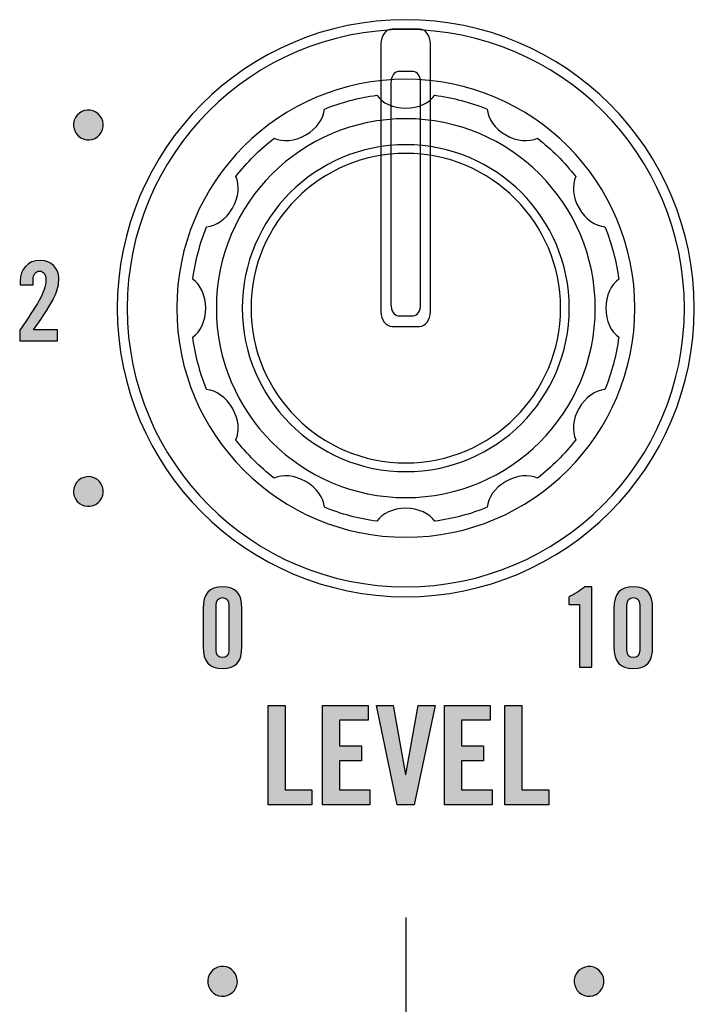
# Model space of a CAD drawing. Extents: x 0 to 11.8, y 0 to 14.2.
# Drawn here: x 4.1 to 4.8, y 11.6 to 12.6 of the extents above; entities that cross this region are included whole.
import ezdxf

# ---------------------------------------------------------------- set-up
doc = ezdxf.new("R2010")
doc.units = 0
doc.header["$MEASUREMENT"] = 0
for name, color, linetype in [('431_GRAY', 7, 'CONTINUOUS'), ('HARDWARE', 7, 'CONTINUOUS'), ('WHITE', 7, 'CONTINUOUS')]:
    doc.layers.add(name, color=color, linetype=linetype)

# ---------------------------------------------------------------- blocks, each defined once
blk = doc.blocks.new('BLOCK_10')
at = {"layer": '431_GRAY'}
h = blk.add_hatch(color=7, dxfattribs=at)
h.dxf.hatch_style = 2
edge = h.paths.add_edge_path()
edge.add_spline(control_points=[(4.66332, 11.97495), (4.66332, 11.97495), (4.65245, 11.97495), (4.65245, 11.97495), (4.65245, 11.97495), (4.65245, 11.98239), (4.65245, 11.98239), (4.65855, 11.9855), (4.66421, 11.98883), (4.66877, 11.99272), (4.66877, 11.99272), (4.67576, 11.99272), (4.67576, 11.99272), (4.67576, 11.99272), (4.67576, 11.91143), (4.67576, 11.91143), (4.67576, 11.91143), (4.66332, 11.91143), (4.66332, 11.91143), (4.66332, 11.91143), (4.66332, 11.97495), (4.66332, 11.97495)], knot_values=[0, 0, 0, 0, 1, 1, 1, 2, 2, 2, 3, 3, 3, 4, 4, 4, 5, 5, 5, 6, 6, 6, 7, 7, 7, 7], degree=3, periodic=1)
h = blk.add_hatch(color=7, dxfattribs=at)
h.dxf.hatch_style = 2
edge = h.paths.add_edge_path()
edge.add_spline(control_points=[(4.69811, 11.97073), (4.69811, 11.98583), (4.70388, 11.99272), (4.71765, 11.99272), (4.73142, 11.99272), (4.7372, 11.98583), (4.7372, 11.97073), (4.7372, 11.97073), (4.7372, 11.93231), (4.7372, 11.93231), (4.7372, 11.91721), (4.73142, 11.91032), (4.71765, 11.91032), (4.70388, 11.91032), (4.69811, 11.91721), (4.69811, 11.93231), (4.69811, 11.93231), (4.69811, 11.97073), (4.69811, 11.97073)], knot_values=[0, 0, 0, 0, 1, 1, 1, 2, 2, 2, 3, 3, 3, 4, 4, 4, 5, 5, 5, 6, 6, 6, 6], degree=3, periodic=1)
edge = h.paths.add_edge_path()
edge.add_spline(control_points=[(4.72409, 11.97418), (4.72409, 11.9794), (4.72176, 11.98184), (4.71765, 11.98184), (4.71354, 11.98184), (4.71122, 11.9794), (4.71122, 11.97418), (4.71122, 11.97418), (4.71122, 11.92887), (4.71122, 11.92887), (4.71122, 11.92365), (4.71354, 11.9212), (4.71765, 11.9212), (4.72176, 11.9212), (4.72409, 11.92365), (4.72409, 11.92887), (4.72409, 11.92887), (4.72409, 11.97418), (4.72409, 11.97418)], knot_values=[0, 0, 0, 0, 1, 1, 1, 2, 2, 2, 3, 3, 3, 4, 4, 4, 5, 5, 5, 6, 6, 6, 6], degree=3, periodic=1)
for points, knots in [([(4.66332, 11.97495), (4.66332, 11.97495), (4.65245, 11.97495), (4.65245, 11.97495), (4.65245, 11.97495), (4.65245, 11.98239), (4.65245, 11.98239), (4.65855, 11.9855), (4.66421, 11.98883), (4.66877, 11.99272), (4.66877, 11.99272), (4.67576, 11.99272), (4.67576, 11.99272), (4.67576, 11.99272), (4.67576, 11.91143), (4.67576, 11.91143), (4.67576, 11.91143), (4.66332, 11.91143), (4.66332, 11.91143), (4.66332, 11.91143), (4.66332, 11.97495), (4.66332, 11.97495)], [0, 0, 0, 0, 1, 1, 1, 2, 2, 2, 3, 3, 3, 4, 4, 4, 5, 5, 5, 6, 6, 6, 7, 7, 7, 7]), ([(4.69811, 11.97073), (4.69811, 11.98583), (4.70388, 11.99272), (4.71765, 11.99272), (4.73142, 11.99272), (4.7372, 11.98583), (4.7372, 11.97073), (4.7372, 11.97073), (4.7372, 11.93231), (4.7372, 11.93231), (4.7372, 11.91721), (4.73142, 11.91032), (4.71765, 11.91032), (4.70388, 11.91032), (4.69811, 11.91721), (4.69811, 11.93231), (4.69811, 11.93231), (4.69811, 11.97073), (4.69811, 11.97073)], [0, 0, 0, 0, 1, 1, 1, 2, 2, 2, 3, 3, 3, 4, 4, 4, 5, 5, 5, 6, 6, 6, 6]), ([(4.72409, 11.97418), (4.72409, 11.9794), (4.72176, 11.98184), (4.71765, 11.98184), (4.71354, 11.98184), (4.71122, 11.9794), (4.71122, 11.97418), (4.71122, 11.97418), (4.71122, 11.92887), (4.71122, 11.92887), (4.71122, 11.92365), (4.71354, 11.9212), (4.71765, 11.9212), (4.72176, 11.9212), (4.72409, 11.92365), (4.72409, 11.92887), (4.72409, 11.92887), (4.72409, 11.97418), (4.72409, 11.97418)], [0, 0, 0, 0, 1, 1, 1, 2, 2, 2, 3, 3, 3, 4, 4, 4, 5, 5, 5, 6, 6, 6, 6])]:
    blk.add_open_spline(points, degree=3, knots=knots, dxfattribs=at)
blk = doc.blocks.new('BLOCK_11')
at = {"layer": '431_GRAY'}
h = blk.add_hatch(color=7, dxfattribs=at)
h.dxf.hatch_style = 2
edge = h.paths.add_edge_path()
edge.add_spline(control_points=[(4.28344, 11.97073), (4.28344, 11.98583), (4.28922, 11.99272), (4.30299, 11.99272), (4.31676, 11.99272), (4.32253, 11.98583), (4.32253, 11.97073), (4.32253, 11.97073), (4.32253, 11.93231), (4.32253, 11.93231), (4.32253, 11.91721), (4.31676, 11.91032), (4.30299, 11.91032), (4.28922, 11.91032), (4.28344, 11.91721), (4.28344, 11.93231), (4.28344, 11.93231), (4.28344, 11.97073), (4.28344, 11.97073)], knot_values=[0, 0, 0, 0, 1, 1, 1, 2, 2, 2, 3, 3, 3, 4, 4, 4, 5, 5, 5, 6, 6, 6, 6], degree=3, periodic=1)
edge = h.paths.add_edge_path()
edge.add_spline(control_points=[(4.30943, 11.97418), (4.30943, 11.9794), (4.30709, 11.98184), (4.30299, 11.98184), (4.29888, 11.98184), (4.29655, 11.9794), (4.29655, 11.97418), (4.29655, 11.97418), (4.29655, 11.92887), (4.29655, 11.92887), (4.29655, 11.92365), (4.29888, 11.9212), (4.30299, 11.9212), (4.30709, 11.9212), (4.30943, 11.92365), (4.30943, 11.92887), (4.30943, 11.92887), (4.30943, 11.97418), (4.30943, 11.97418)], knot_values=[0, 0, 0, 0, 1, 1, 1, 2, 2, 2, 3, 3, 3, 4, 4, 4, 5, 5, 5, 6, 6, 6, 6], degree=3, periodic=1)
for points in [[(4.28344, 11.97073), (4.28344, 11.98583), (4.28922, 11.99272), (4.30299, 11.99272), (4.31676, 11.99272), (4.32253, 11.98583), (4.32253, 11.97073), (4.32253, 11.97073), (4.32253, 11.93231), (4.32253, 11.93231), (4.32253, 11.91721), (4.31676, 11.91032), (4.30299, 11.91032), (4.28922, 11.91032), (4.28344, 11.91721), (4.28344, 11.93231), (4.28344, 11.93231), (4.28344, 11.97073), (4.28344, 11.97073)], [(4.30943, 11.97418), (4.30943, 11.9794), (4.30709, 11.98184), (4.30299, 11.98184), (4.29888, 11.98184), (4.29655, 11.9794), (4.29655, 11.97418), (4.29655, 11.97418), (4.29655, 11.92887), (4.29655, 11.92887), (4.29655, 11.92365), (4.29888, 11.9212), (4.30299, 11.9212), (4.30709, 11.9212), (4.30943, 11.92365), (4.30943, 11.92887), (4.30943, 11.92887), (4.30943, 11.97418), (4.30943, 11.97418)]]:
    blk.add_open_spline(points, degree=3, knots=[0, 0, 0, 0, 1, 1, 1, 2, 2, 2, 3, 3, 3, 4, 4, 4, 5, 5, 5, 6, 6, 6, 6], dxfattribs=at)
blk = doc.blocks.new('BLOCK_12')
at = {"layer": '431_GRAY'}
h = blk.add_hatch(color=7, dxfattribs=at)
h.dxf.hatch_style = 2
edge = h.paths.add_edge_path()
edge.add_spline(control_points=[(4.09823, 12.24096), (4.09823, 12.24096), (4.09823, 12.25173), (4.09823, 12.25173), (4.11532, 12.27672), (4.12465, 12.29049), (4.12465, 12.30226), (4.12465, 12.30859), (4.12221, 12.31137), (4.11844, 12.31137), (4.11399, 12.31137), (4.11177, 12.30792), (4.11177, 12.30304), (4.11177, 12.30304), (4.11177, 12.29759), (4.11177, 12.29759), (4.11177, 12.29759), (4.09867, 12.29759), (4.09867, 12.29759), (4.09867, 12.29759), (4.09867, 12.30137), (4.09867, 12.30137), (4.09867, 12.31314), (4.10621, 12.32225), (4.1191, 12.32225), (4.13043, 12.32225), (4.13776, 12.31381), (4.13776, 12.30448), (4.13776, 12.29182), (4.13376, 12.28249), (4.11222, 12.25229), (4.11222, 12.25229), (4.13654, 12.25229), (4.13654, 12.25229), (4.13654, 12.25229), (4.13654, 12.24096), (4.13654, 12.24096), (4.13654, 12.24096), (4.09823, 12.24096), (4.09823, 12.24096)], knot_values=[0, 0, 0, 0, 1, 1, 1, 2, 2, 2, 3, 3, 3, 4, 4, 4, 5, 5, 5, 6, 6, 6, 7, 7, 7, 8, 8, 8, 9, 9, 9, 10, 10, 10, 11, 11, 11, 12, 12, 12, 13, 13, 13, 13], degree=3, periodic=1)
blk.add_open_spline([(4.09823, 12.24096), (4.09823, 12.24096), (4.09823, 12.25173), (4.09823, 12.25173), (4.11532, 12.27672), (4.12465, 12.29049), (4.12465, 12.30226), (4.12465, 12.30859), (4.12221, 12.31137), (4.11844, 12.31137), (4.11399, 12.31137), (4.11177, 12.30792), (4.11177, 12.30304), (4.11177, 12.30304), (4.11177, 12.29759), (4.11177, 12.29759), (4.11177, 12.29759), (4.09867, 12.29759), (4.09867, 12.29759), (4.09867, 12.29759), (4.09867, 12.30137), (4.09867, 12.30137), (4.09867, 12.31314), (4.10621, 12.32225), (4.1191, 12.32225), (4.13043, 12.32225), (4.13776, 12.31381), (4.13776, 12.30448), (4.13776, 12.29182), (4.13376, 12.28249), (4.11222, 12.25229), (4.11222, 12.25229), (4.13654, 12.25229), (4.13654, 12.25229), (4.13654, 12.25229), (4.13654, 12.24096), (4.13654, 12.24096), (4.13654, 12.24096), (4.09823, 12.24096), (4.09823, 12.24096)], degree=3, knots=[0, 0, 0, 0, 1, 1, 1, 2, 2, 2, 3, 3, 3, 4, 4, 4, 5, 5, 5, 6, 6, 6, 7, 7, 7, 8, 8, 8, 9, 9, 9, 10, 10, 10, 11, 11, 11, 12, 12, 12, 13, 13, 13, 13], dxfattribs=at)
blk = doc.blocks.new('BLOCK_239')
at = {"layer": '431_GRAY'}
h = blk.add_hatch(color=7, dxfattribs=at)
h.dxf.hatch_style = 2
edge = h.paths.add_edge_path()
edge.add_spline(control_points=[(4.31599, 11.60188), (4.32014, 11.59469), (4.3177, 11.58552), (4.31051, 11.58137), (4.30333, 11.57722), (4.29416, 11.57969), (4.29001, 11.58688), (4.28586, 11.59407), (4.2883, 11.60324), (4.29548, 11.60739), (4.30267, 11.61154), (4.31184, 11.60907), (4.31599, 11.60188)], knot_values=[0, 0, 0, 0, 1, 1, 1, 2, 2, 2, 3, 3, 3, 4, 4, 4, 4], degree=3, periodic=1)
blk.add_open_spline([(4.31599, 11.60188), (4.32014, 11.59469), (4.3177, 11.58552), (4.31051, 11.58137), (4.30333, 11.57722), (4.29416, 11.57969), (4.29001, 11.58688), (4.28586, 11.59407), (4.2883, 11.60324), (4.29548, 11.60739), (4.30267, 11.61154), (4.31184, 11.60907), (4.31599, 11.60188)], degree=3, knots=[0, 0, 0, 0, 1, 1, 1, 2, 2, 2, 3, 3, 3, 4, 4, 4, 4], dxfattribs=at)
blk = doc.blocks.new('BLOCK_246')
at = {"layer": '431_GRAY'}
h = blk.add_hatch(color=7, dxfattribs=at)
h.dxf.hatch_style = 2
edge = h.paths.add_edge_path()
edge.add_spline(control_points=[(4.68599, 11.5869), (4.68184, 11.57973), (4.67268, 11.57725), (4.66548, 11.58138), (4.65829, 11.58554), (4.65586, 11.5947), (4.66001, 11.60187), (4.66416, 11.60905), (4.67333, 11.61151), (4.68051, 11.60737), (4.6877, 11.60323), (4.69014, 11.59408), (4.68599, 11.5869)], knot_values=[0, 0, 0, 0, 1, 1, 1, 2, 2, 2, 3, 3, 3, 4, 4, 4, 4], degree=3, periodic=1)
blk.add_open_spline([(4.68599, 11.5869), (4.68184, 11.57973), (4.67268, 11.57725), (4.66548, 11.58138), (4.65829, 11.58554), (4.65586, 11.5947), (4.66001, 11.60187), (4.66416, 11.60905), (4.67333, 11.61151), (4.68051, 11.60737), (4.6877, 11.60323), (4.69014, 11.59408), (4.68599, 11.5869)], degree=3, knots=[0, 0, 0, 0, 1, 1, 1, 2, 2, 2, 3, 3, 3, 4, 4, 4, 4], dxfattribs=at)
blk = doc.blocks.new('BLOCK_271')
at = {"layer": '431_GRAY'}
h = blk.add_hatch(color=7, dxfattribs=at)
h.dxf.hatch_style = 2
edge = h.paths.add_edge_path()
edge.add_spline(control_points=[(4.17507, 12.47194), (4.18226, 12.46779), (4.18473, 12.45862), (4.18059, 12.45144), (4.17644, 12.44425), (4.16726, 12.44181), (4.16007, 12.44596), (4.15289, 12.45011), (4.15041, 12.45928), (4.15456, 12.46646), (4.15871, 12.47365), (4.16788, 12.47609), (4.17507, 12.47194)], knot_values=[0, 0, 0, 0, 1, 1, 1, 2, 2, 2, 3, 3, 3, 4, 4, 4, 4], degree=3, periodic=1)
blk.add_open_spline([(4.17507, 12.47194), (4.18226, 12.46779), (4.18473, 12.45862), (4.18059, 12.45144), (4.17644, 12.44425), (4.16726, 12.44181), (4.16007, 12.44596), (4.15289, 12.45011), (4.15041, 12.45928), (4.15456, 12.46646), (4.15871, 12.47365), (4.16788, 12.47609), (4.17507, 12.47194)], degree=3, knots=[0, 0, 0, 0, 1, 1, 1, 2, 2, 2, 3, 3, 3, 4, 4, 4, 4], dxfattribs=at)
blk = doc.blocks.new('BLOCK_272')
at = {"layer": '431_GRAY'}
h = blk.add_hatch(color=7, dxfattribs=at)
h.dxf.hatch_style = 2
edge = h.paths.add_edge_path()
edge.add_spline(control_points=[(4.16009, 12.10194), (4.16726, 12.10609), (4.17643, 12.10365), (4.18057, 12.09647), (4.18471, 12.08928), (4.18224, 12.08011), (4.17507, 12.07595), (4.16789, 12.0718), (4.15873, 12.07425), (4.1546, 12.08143), (4.15045, 12.08862), (4.15291, 12.09779), (4.16009, 12.10194)], knot_values=[0, 0, 0, 0, 1, 1, 1, 2, 2, 2, 3, 3, 3, 4, 4, 4, 4], degree=3, periodic=1)
blk.add_open_spline([(4.16009, 12.10194), (4.16726, 12.10609), (4.17643, 12.10365), (4.18057, 12.09647), (4.18471, 12.08928), (4.18224, 12.08011), (4.17507, 12.07595), (4.16789, 12.0718), (4.15873, 12.07425), (4.1546, 12.08143), (4.15045, 12.08862), (4.15291, 12.09779), (4.16009, 12.10194)], degree=3, knots=[0, 0, 0, 0, 1, 1, 1, 2, 2, 2, 3, 3, 3, 4, 4, 4, 4], dxfattribs=at)
blk = doc.blocks.new('BLOCK_431')
at = {"layer": 'WHITE'}
h = blk.add_hatch(color=7, dxfattribs=at)
h.dxf.hatch_style = 2
h.paths.add_polyline_path([(4.34894, 11.77271), (4.34894, 11.87292), (4.36615, 11.87292), (4.36615, 11.7877), (4.39322, 11.7877), (4.39322, 11.77271)])
h = blk.add_hatch(color=7, dxfattribs=at)
h.dxf.hatch_style = 2
h.paths.add_polyline_path([(4.4038, 11.77271), (4.4038, 11.87292), (4.44989, 11.87292), (4.44989, 11.85794), (4.42101, 11.85794), (4.42101, 11.83212), (4.44322, 11.83212), (4.44322, 11.81713), (4.42101, 11.81713), (4.42101, 11.7877), (4.45183, 11.7877), (4.45183, 11.77271)])
h = blk.add_hatch(color=7, dxfattribs=at)
h.dxf.hatch_style = 2
h.paths.add_polyline_path([(4.50059, 11.87292), (4.51752, 11.87292), (4.49656, 11.77271), (4.47935, 11.77271), (4.45839, 11.87292), (4.47532, 11.87292), (4.48782, 11.80339), (4.4881, 11.80339)])
h = blk.add_hatch(color=7, dxfattribs=at)
h.dxf.hatch_style = 2
h.paths.add_polyline_path([(4.52713, 11.77271), (4.52713, 11.87292), (4.57322, 11.87292), (4.57322, 11.85794), (4.54435, 11.85794), (4.54435, 11.83212), (4.56656, 11.83212), (4.56656, 11.81713), (4.54435, 11.81713), (4.54435, 11.7877), (4.57516, 11.7877), (4.57516, 11.77271)])
h = blk.add_hatch(color=7, dxfattribs=at)
h.dxf.hatch_style = 2
h.paths.add_polyline_path([(4.58797, 11.77271), (4.58797, 11.87292), (4.60518, 11.87292), (4.60518, 11.7877), (4.63225, 11.7877), (4.63225, 11.77271)])
for points in [[(4.34894, 11.77271), (4.34894, 11.87292), (4.36615, 11.87292), (4.36615, 11.7877), (4.39322, 11.7877), (4.39322, 11.77271), (4.34894, 11.77271)], [(4.4038, 11.77271), (4.4038, 11.87292), (4.44989, 11.87292), (4.44989, 11.85794), (4.42101, 11.85794), (4.42101, 11.83212), (4.44322, 11.83212), (4.44322, 11.81713), (4.42101, 11.81713), (4.42101, 11.7877), (4.45183, 11.7877), (4.45183, 11.77271), (4.4038, 11.77271)], [(4.50059, 11.87292), (4.51752, 11.87292), (4.49656, 11.77271), (4.47935, 11.77271), (4.45839, 11.87292), (4.47532, 11.87292), (4.48782, 11.80339), (4.4881, 11.80339), (4.50059, 11.87292)], [(4.52713, 11.77271), (4.52713, 11.87292), (4.57322, 11.87292), (4.57322, 11.85794), (4.54435, 11.85794), (4.54435, 11.83212), (4.56656, 11.83212), (4.56656, 11.81713), (4.54435, 11.81713), (4.54435, 11.7877), (4.57516, 11.7877), (4.57516, 11.77271), (4.52713, 11.77271)], [(4.58797, 11.77271), (4.58797, 11.87292), (4.60518, 11.87292), (4.60518, 11.7877), (4.63225, 11.7877), (4.63225, 11.77271), (4.58797, 11.77271)]]:
    blk.add_lwpolyline(points, dxfattribs=at)
blk = doc.blocks.new('BLOCK_846')
at = {"layer": 'HARDWARE', "color": 7}
for points, knots in [([(4.77923, 12.27397), (4.77923, 12.11311), (4.64882, 11.98269), (4.48798, 11.98269), (4.32713, 11.98269), (4.19672, 12.11311), (4.19672, 12.27397), (4.19672, 12.43483), (4.32713, 12.56523), (4.48798, 12.56523), (4.64882, 12.56523), (4.77924, 12.43483), (4.77923, 12.27397)], [0, 0, 0, 0, 1, 1, 1, 2, 2, 2, 3, 3, 3, 4, 4, 4, 4]), ([(4.76923, 12.27396), (4.76925, 12.1186), (4.64331, 11.9927), (4.48798, 11.9927), (4.33263, 11.9927), (4.20672, 12.1186), (4.20673, 12.27396), (4.20672, 12.42931), (4.33263, 12.55522), (4.48798, 12.55522), (4.64331, 12.55522), (4.76925, 12.42931), (4.76923, 12.27396)], [0, 0, 0, 0, 1, 1, 1, 2, 2, 2, 3, 3, 3, 4, 4, 4, 4]), ([(4.51294, 12.27027), (4.51294, 12.26223), (4.50793, 12.25564), (4.50183, 12.25566), (4.50183, 12.25566), (4.47407, 12.25566), (4.47407, 12.25566), (4.46795, 12.25564), (4.46294, 12.26223), (4.46294, 12.27027), (4.46294, 12.27027), (4.46294, 12.54101), (4.46294, 12.54101), (4.46294, 12.54907), (4.46795, 12.55566), (4.47407, 12.55566), (4.47407, 12.55566), (4.50182, 12.55566), (4.50182, 12.55566), (4.50793, 12.55566), (4.51294, 12.54907), (4.51294, 12.54101), (4.51294, 12.54101), (4.51294, 12.27027), (4.51294, 12.27027)], [0, 0, 0, 0, 1, 1, 1, 2, 2, 2, 3, 3, 3, 4, 4, 4, 5, 5, 5, 6, 6, 6, 7, 7, 7, 8, 8, 8, 8]), ([(4.71925, 12.27396), (4.71925, 12.14623), (4.61572, 12.04272), (4.488, 12.04272), (4.36028, 12.04272), (4.25675, 12.14623), (4.25675, 12.27396), (4.25675, 12.40167), (4.36028, 12.5052), (4.488, 12.5052), (4.61572, 12.5052), (4.71925, 12.40167), (4.71925, 12.27396)], [0, 0, 0, 0, 1, 1, 1, 2, 2, 2, 3, 3, 3, 4, 4, 4, 4]), ([(4.50295, 12.27802), (4.50295, 12.27156), (4.49964, 12.26627), (4.49559, 12.26627), (4.49559, 12.26627), (4.48031, 12.26627), (4.48031, 12.26627), (4.47627, 12.26627), (4.47296, 12.27156), (4.47296, 12.27802), (4.47296, 12.27802), (4.47296, 12.50113), (4.47296, 12.50113), (4.47296, 12.50762), (4.47627, 12.51291), (4.48031, 12.51291), (4.48031, 12.51291), (4.49559, 12.51291), (4.49559, 12.51291), (4.49964, 12.51295), (4.50295, 12.50762), (4.50295, 12.50113), (4.50295, 12.50113), (4.50295, 12.27802), (4.50295, 12.27802)], [0, 0, 0, 0, 1, 1, 1, 2, 2, 2, 3, 3, 3, 4, 4, 4, 5, 5, 5, 6, 6, 6, 7, 7, 7, 8, 8, 8, 8]), ([(4.66288, 12.17298), (4.66937, 12.18418), (4.67959, 12.1911), (4.689, 12.19186), (4.69581, 12.20852), (4.70049, 12.22624), (4.70297, 12.24468), (4.69527, 12.25007), (4.68994, 12.26109), (4.68994, 12.27396), (4.68995, 12.28683), (4.69528, 12.29784), (4.70297, 12.30324), (4.70048, 12.32169), (4.69581, 12.3394), (4.68899, 12.35609), (4.67958, 12.35683), (4.66936, 12.36374), (4.66288, 12.37494), (4.65645, 12.3861), (4.65557, 12.39832), (4.65953, 12.40684), (4.6483, 12.4213), (4.63531, 12.43429), (4.62084, 12.44552), (4.61232, 12.44155), (4.6001, 12.44243), (4.58896, 12.44887), (4.57775, 12.45536), (4.57084, 12.46557), (4.57008, 12.47498), (4.55342, 12.48179), (4.53569, 12.48646), (4.51726, 12.48895), (4.51185, 12.48126), (4.50083, 12.47593), (4.48797, 12.47593), (4.4751, 12.47593), (4.46408, 12.48126), (4.45868, 12.48895), (4.44025, 12.48646), (4.42252, 12.48179), (4.40586, 12.47498), (4.4051, 12.46557), (4.3982, 12.45534), (4.38698, 12.44887), (4.37583, 12.44244), (4.36361, 12.44155), (4.3551, 12.44551), (4.34062, 12.43429), (4.32764, 12.4213), (4.31641, 12.40684), (4.32039, 12.39832), (4.31949, 12.3861), (4.31306, 12.37494), (4.30657, 12.36374), (4.29635, 12.35682), (4.28695, 12.35606), (4.28013, 12.3394), (4.27546, 12.32169), (4.27297, 12.30324), (4.28067, 12.29784), (4.286, 12.28683), (4.286, 12.27396), (4.28599, 12.26109), (4.28067, 12.25005), (4.27297, 12.24465), (4.27546, 12.22623), (4.28013, 12.2085), (4.28695, 12.19183), (4.29636, 12.1911), (4.30658, 12.18418), (4.31306, 12.17298), (4.31949, 12.1618), (4.32039, 12.1496), (4.31642, 12.14108), (4.32765, 12.12659), (4.34063, 12.11363), (4.3551, 12.1024), (4.36362, 12.10637), (4.37583, 12.10548), (4.38698, 12.09905), (4.39821, 12.09256), (4.40511, 12.08235), (4.40587, 12.07294), (4.42253, 12.06613), (4.44026, 12.06145), (4.45869, 12.05897), (4.46409, 12.06666), (4.4751, 12.07199), (4.48797, 12.07199), (4.50084, 12.07199), (4.51186, 12.06664), (4.51727, 12.05897), (4.5357, 12.06146), (4.55343, 12.06613), (4.5701, 12.07294), (4.57085, 12.08235), (4.57775, 12.09258), (4.58896, 12.09905), (4.60012, 12.10546), (4.61233, 12.10637), (4.62085, 12.10241), (4.63533, 12.11363), (4.64831, 12.12662), (4.65953, 12.14108), (4.65556, 12.14961), (4.65645, 12.16183), (4.66288, 12.17298)], [0, 0, 0, 0, 1, 1, 1, 2, 2, 2, 3, 3, 3, 4, 4, 4, 5, 5, 5, 6, 6, 6, 7, 7, 7, 8, 8, 8, 9, 9, 9, 10, 10, 10, 11, 11, 11, 12, 12, 12, 13, 13, 13, 14, 14, 14, 15, 15, 15, 16, 16, 16, 17, 17, 17, 18, 18, 18, 19, 19, 19, 20, 20, 20, 21, 21, 21, 22, 22, 22, 23, 23, 23, 24, 24, 24, 25, 25, 25, 26, 26, 26, 27, 27, 27, 28, 28, 28, 29, 29, 29, 30, 30, 30, 31, 31, 31, 32, 32, 32, 33, 33, 33, 34, 34, 34, 35, 35, 35, 36, 36, 36, 36]), ([(4.67925, 12.274), (4.67925, 12.16837), (4.59363, 12.08276), (4.488, 12.08276), (4.38237, 12.08276), (4.29675, 12.16837), (4.29675, 12.274), (4.29675, 12.37963), (4.38237, 12.46524), (4.488, 12.46524), (4.59363, 12.46524), (4.67925, 12.37963), (4.67925, 12.274)], [0, 0, 0, 0, 1, 1, 1, 2, 2, 2, 3, 3, 3, 4, 4, 4, 4]), ([(4.65297, 12.27396), (4.65297, 12.18283), (4.57911, 12.10895), (4.48798, 12.10896), (4.39684, 12.10895), (4.32296, 12.18283), (4.32296, 12.27396), (4.32296, 12.36509), (4.39684, 12.43899), (4.48798, 12.43899), (4.57911, 12.43899), (4.65297, 12.36509), (4.65297, 12.27396)], [0, 0, 0, 0, 1, 1, 1, 2, 2, 2, 3, 3, 3, 4, 4, 4, 4]), ([(4.64423, 12.27403), (4.64423, 12.18774), (4.57429, 12.11775), (4.48798, 12.11775), (4.40169, 12.11775), (4.33173, 12.18771), (4.33173, 12.27403), (4.33173, 12.36032), (4.40169, 12.43028), (4.48798, 12.43028), (4.57429, 12.43028), (4.64423, 12.36032), (4.64423, 12.27403)], [0, 0, 0, 0, 1, 1, 1, 2, 2, 2, 3, 3, 3, 4, 4, 4, 4])]:
    blk.add_open_spline(points, degree=3, knots=knots, dxfattribs=at)
blk = doc.blocks.new('BLOCK_845')
at = {"layer": 'HARDWARE'}
blk.add_blockref('BLOCK_846', (0, 0), dxfattribs=at)

msp = doc.modelspace()

# ---------------------------------------------------------------- linework, layer by layer
at = {"layer": '431_GRAY', "color": 7}
msp.add_lwpolyline([(4.48799, 11.65898), (4.48799, 11.55897)], dxfattribs=at)

# ---------------------------------------------------------------- block references
at = {"layer": '431_GRAY'}
for name in ['BLOCK_271', 'BLOCK_12', 'BLOCK_272', 'BLOCK_11', 'BLOCK_10', 'BLOCK_239', 'BLOCK_246']:
    msp.add_blockref(name, (0, 0), dxfattribs=at)
at = {"layer": 'HARDWARE'}
msp.add_blockref('BLOCK_845', (0, 0), dxfattribs=at)
at = {"layer": 'WHITE'}
msp.add_blockref('BLOCK_431', (0, 0), dxfattribs=at)

doc.saveas('drawing.dxf')
